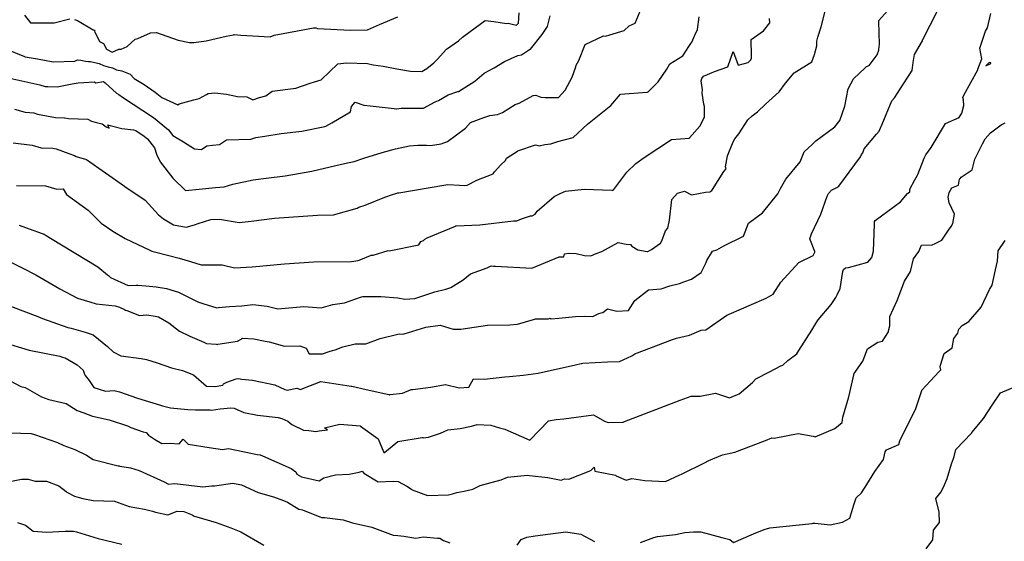
# Model space of a CAD drawing. Units: inches. Extents: x 2108352 to 2229107, y 13765188 to 13772601.
# Drawn here: x 2224810 to 2225193, y 13768874 to 13769076 of the extents above; entities that cross this region are included whole.
import ezdxf

# ---------------------------------------------------------------- set-up
doc = ezdxf.new("R2010")
doc.units = ezdxf.units.IN
doc.header["$MEASUREMENT"] = 0
doc.layers.add('-FEA', color=171, linetype='Continuous')

msp = doc.modelspace()

# ---------------------------------------------------------------- linework, layer by layer
at = {"layer": '-FEA', "color": 243, "linetype": 'Continuous', "lineweight": -3, "flags": 128}
for points, elevation in [([(2224806.66276, 13768965.24392), (2224817.34043, 13768961.32879), (2224819.06775, 13768960.45582), (2224828.97913, 13768957.06528), (2224830.25304, 13768956.69687), (2224835.63848, 13768955.19993), (2224838.83918, 13768954.13299), (2224844.3412, 13768949.67505), (2224846.60438, 13768947.59766), (2224849.47673, 13768946.01571), (2224857.43492, 13768944.99733), (2224859.46861, 13768944.55264), (2224863.61796, 13768943.31398), (2224869.20051, 13768941.39539), (2224873.45318, 13768940.33388), (2224877.80297, 13768938.59571), (2224882.88227, 13768934.23979), (2224886.15353, 13768934.1556), (2224889.22982, 13768934.59724), (2224889.48922, 13768935.1013), (2224890.70144, 13768935.82904), (2224894.3255, 13768937.07978), (2224895.20394, 13768937.17834), (2224896.48912, 13768936.9149), (2224900.66489, 13768936.5634), (2224909.31668, 13768934.7743), (2224913.28518, 13768932.90755), (2224914.14884, 13768932.64993), (2224917.87985, 13768933.47364), (2224919.34425, 13768932.91244), (2224920.953, 13768933.58064), (2224927.19836, 13768936.0857), (2224938.99521, 13768934.19771), (2224939.20583, 13768934.19738), (2224939.29644, 13768934.19436), (2224944.83708, 13768932.88586), (2224953.6965, 13768930.93406), (2224953.92189, 13768930.89131), (2224954.0223, 13768930.8854), (2224954.18111, 13768930.93423), (2224959.03898, 13768931.53766), (2224962.32896, 13768932.88165), (2224962.46662, 13768932.94576), (2224962.94748, 13768932.91788), (2224969.91128, 13768933.78869), (2224975.71791, 13768934.83404), (2224981.00878, 13768933.62179), (2224984.74276, 13768933.78977), (2224986.60924, 13768937.04183), (2224990.82532, 13768936.95129), (2224998.69038, 13768937.89914), (2225000.54107, 13768938.01979), (2225005.92841, 13768938.45814), (2225011.72474, 13768939.25692), (2225026.20803, 13768942.45907), (2225028.40425, 13768942.99428), (2225028.52469, 13768943.05509), (2225029.05977, 13768943.09758), (2225038.65027, 13768943.62468), (2225043.35025, 13768943.84272), (2225046.36373, 13768945.27259), (2225048.11632, 13768946.0468), (2225049.21745, 13768946.83886), (2225063.91481, 13768952.36055), (2225065.48326, 13768952.80469), (2225070.51207, 13768953.96353), (2225074.98419, 13768955.98119), (2225076.83813, 13768956.04958), (2225084.9596, 13768961.7516), (2225100.34195, 13768968.38672), (2225102.98968, 13768969.9737), (2225105.97214, 13768974.56644), (2225112.99497, 13768982.25699), (2225118.56658, 13768984.97516), (2225118.99276, 13768985.7509), (2225119.16078, 13768986.30672), (2225119.25676, 13768986.47606), (2225117.20435, 13768991.42079), (2225117.86122, 13768993.38629), (2225121.47158, 13769000.97553), (2225124.00898, 13769007.94684), (2225124.47275, 13769009.01276), (2225125.72289, 13769010.28921), (2225127.74026, 13769011.37288), (2225128.50564, 13769011.87843), (2225136.89101, 13769023.31749), (2225137.3482, 13769024.1791), (2225137.82078, 13769024.79041), (2225138.3645, 13769026.34918), (2225143.17443, 13769032.04107), (2225144.14221, 13769033.19831), (2225144.17048, 13769033.27441), (2225144.43841, 13769033.81756), (2225145.36617, 13769035.99707), (2225149.07839, 13769044.97469), (2225150.14413, 13769046.22206), (2225153.59429, 13769051.55326), (2225157.04496, 13769056.81556), (2225157.36252, 13769059.82862), (2225157.98504, 13769062.95901), (2225161.02711, 13769068.31644), (2225161.05525, 13769068.60934), (2225161.06312, 13769068.63915), (2225161.05763, 13769068.69217), (2225161.14986, 13769068.83185), (2225169.86817, 13769085.90465)], 809), ([(2224810.09821, 13768996.75208), (2224813.97621, 13768995.31264), (2224818.91127, 13768993.46461), (2224819.79521, 13768993.26728), (2224820.53788, 13768992.72933), (2224822.18188, 13768991.68415), (2224840.5496, 13768980.51381), (2224844.3322, 13768977.47483), (2224844.75303, 13768977.19995), (2224845.46692, 13768976.38395), (2224852.40639, 13768973.33544), (2224855.51303, 13768973.48684), (2224855.66686, 13768973.48224), (2224855.78277, 13768973.45389), (2224856.16014, 13768973.40812), (2224859.3163, 13768973.17136), (2224863.31196, 13768972.80331), (2224867.26093, 13768972.09313), (2224871.92153, 13768970.7334), (2224879.49255, 13768966.96849), (2224881.39679, 13768966.2902), (2224886.84192, 13768964.68377), (2224887.49139, 13768964.77831), (2224891.71563, 13768965.15875), (2224896.59534, 13768965.3658), (2224900.76359, 13768965.88725), (2224906.34655, 13768965.22384), (2224910.60238, 13768964.24446), (2224920.64165, 13768965.1754), (2224927.34471, 13768964.66979), (2224931.90147, 13768965.96141), (2224936.45506, 13768966.62367), (2224943.02047, 13768968.91992), (2224943.57122, 13768969.10144), (2224944.46642, 13768969.06867), (2224950.60802, 13768969.0898), (2224957.13612, 13768968.56009), (2224959.82445, 13768968.00475), (2224963.80838, 13768968.32504), (2224971.52648, 13768970.85021), (2224975.87058, 13768971.8963), (2224977.7987, 13768972.52027), (2224982.55082, 13768975.4647), (2224985.44265, 13768977.86304), (2224991.94405, 13768980.18439), (2224993.47462, 13768980.89542), (2224994.29697, 13768980.79951), (2224995.12943, 13768980.78857), (2225009.23629, 13768980.01754), (2225019.86783, 13768984.38819), (2225021.72619, 13768984.47856), (2225021.88184, 13768985.58174), (2225023.58443, 13768985.8569), (2225026.48172, 13768985.79303), (2225029.65788, 13768984.9146), (2225032.2185, 13768984.77821), (2225034.23558, 13768985.74576), (2225036.44853, 13768986.57266), (2225042.74886, 13768989.93843), (2225045.86222, 13768989.39491), (2225047.5236, 13768989.28317), (2225048.14598, 13768988.59154), (2225050.37725, 13768987.10095), (2225054.05324, 13768986.54427), (2225054.17533, 13768986.50567), (2225054.2681, 13768986.56497), (2225055.74517, 13768987.27943), (2225059.27821, 13768989.76684), (2225059.78085, 13768990.69495), (2225061.1453, 13768994.50494), (2225062.02631, 13768995.53432), (2225062.69366, 13768998.64161), (2225063.68385, 13769006.7095), (2225065.84697, 13769009.10622), (2225068.49688, 13769009.99478), (2225071.33696, 13769008.46047), (2225076.76481, 13769009.47924), (2225078.34077, 13769009.64006), (2225079.19461, 13769010.23082), (2225079.41349, 13769010.60659), (2225083.89785, 13769017.59858), (2225084.70981, 13769018.54036), (2225084.54571, 13769019.37696), (2225085.31072, 13769023.61751), (2225087.52454, 13769029.05934), (2225088.12491, 13769030.25792), (2225089.62538, 13769032.15877), (2225093.11927, 13769037.65258), (2225094.8117, 13769039.18476), (2225096.90918, 13769040.70172), (2225100.02818, 13769043.64584), (2225105.33514, 13769048.50851), (2225107.79289, 13769051.90134), (2225111.22855, 13769055.89079), (2225118.08021, 13769060.10837), (2225118.5011, 13769061.57976), (2225119.08823, 13769062.99094), (2225120.03759, 13769066.29514), (2225120.03617, 13769068.17303), (2225120.3355, 13769069.70305), (2225121.65836, 13769073.74273), (2225123.63381, 13769081.38671)], 811), ([(2224803.66886, 13768951.34757), (2224813.86727, 13768948.18902), (2224825.81523, 13768945.8893), (2224826.92642, 13768945.50394), (2224827.86922, 13768945.24071), (2224832.57643, 13768942.50068), (2224834.88259, 13768940.37569), (2224835.4269, 13768938.84614), (2224835.73308, 13768938.33053), (2224837.21821, 13768936.48083), (2224839.08535, 13768933.65235), (2224841.17919, 13768933.09405), (2224843.52375, 13768932.34024), (2224847.00787, 13768932.601), (2224849.04853, 13768932.04377), (2224856.07175, 13768929.51082), (2224864.89011, 13768926.87837), (2224865.68391, 13768926.60556), (2224868.88731, 13768925.80595), (2224875.52139, 13768925.2095), (2224878.59815, 13768925.09197), (2224884.18939, 13768924.98654), (2224884.83004, 13768924.90359), (2224888.15184, 13768925.48549), (2224892.25546, 13768925.84519), (2224893.60628, 13768925.65991), (2224897.27098, 13768924.04979), (2224902.69423, 13768922.91583), (2224910.6657, 13768922.08115), (2224912.05959, 13768921.64759), (2224914.37282, 13768920.63068), (2224915.97252, 13768919.32424), (2224920.53491, 13768917.16135), (2224922.57051, 13768917.00212), (2224925.33528, 13768916.65505), (2224926.58062, 13768916.86718), (2224929.90388, 13768917.22456), (2224928.70219, 13768918.01238), (2224934.68322, 13768919.49485), (2224942.55806, 13768918.82471), (2224942.58184, 13768918.80593), (2224942.6391, 13768918.75172), (2224949.48204, 13768913.82707), (2224951.75826, 13768908.48215), (2224952.02768, 13768908.4598), (2224957.20512, 13768912.76066), (2224966.66324, 13768914.30518), (2224966.8326, 13768914.26999), (2224966.9968, 13768914.20989), (2224969.03821, 13768914.36318), (2224973.78572, 13768915.99084), (2224976.54397, 13768917.29713), (2224981.32787, 13768917.84168), (2224985.72875, 13768918.63722), (2224988.01009, 13768919.28296), (2224993.27227, 13768919.04683), (2224996.64009, 13768918.06954), (2224998.73199, 13768917.51301), (2225008.49737, 13768913.21159), (2225015.76397, 13768920.71881), (2225018.72085, 13768921.29512), (2225021.69762, 13768921.51849), (2225033.20767, 13768923.08772), (2225037.4364, 13768920.65832), (2225038.93445, 13768920.13611), (2225044.45416, 13768920.30627), (2225044.70721, 13768920.30716), (2225045.25697, 13768920.53622), (2225066.82439, 13768928.74115), (2225071.17569, 13768930.31648), (2225074.62839, 13768930.28266), (2225080.62034, 13768931.45862), (2225086.01729, 13768929.63406), (2225089.77038, 13768931.30976), (2225094.99622, 13768935.60148), (2225096.2719, 13768937.05083), (2225101.6249, 13768939.72847), (2225105.94308, 13768942.07112), (2225106.79633, 13768942.35226), (2225108.76691, 13768944.16494), (2225112.19358, 13768946.80368), (2225112.98057, 13768948.07581), (2225118.04481, 13768955.94563), (2225119.96895, 13768959.16157), (2225120.43182, 13768960.0328), (2225125.48547, 13768965.88603), (2225127.38464, 13768968.67475), (2225127.81896, 13768969.7272), (2225129.0651, 13768972.15391), (2225130.08553, 13768978.75838), (2225130.16791, 13768979.1742), (2225130.39248, 13768979.56461), (2225131.10699, 13768980.12776), (2225132.32758, 13768980.23379), (2225139.83207, 13768982.37549), (2225141.28533, 13768984.14567), (2225142.03214, 13768986.69237), (2225142.35882, 13768997.07632), (2225142.31764, 13768997.67485), (2225142.38801, 13768998.13603), (2225142.66795, 13768998.47872), (2225152.46195, 13769005.84926), (2225155.14267, 13769008.97428), (2225156.06381, 13769009.72595), (2225156.155, 13769010.77093), (2225158.09045, 13769014.37511), (2225159.0263, 13769016.08116), (2225159.25042, 13769016.34916), (2225161.62013, 13769022.72648), (2225162.26814, 13769024.04014), (2225164.34096, 13769026.82161), (2225169.99629, 13769036.17137), (2225175.21801, 13769038.55783), (2225176.30836, 13769040.16877), (2225177.1267, 13769043.17916), (2225176.98274, 13769045.3451), (2225176.75436, 13769046.35598), (2225177.0852, 13769047.1371), (2225182.59438, 13769057.06292), (2225182.58205, 13769057.09409), (2225182.52258, 13769057.29699), (2225184.07436, 13769061.35381), (2225183.30241, 13769065.44282), (2225185.54217, 13769072.10139), (2225186.31795, 13769073.3193), (2225187.52099, 13769078.85413)], 808), ([(2224804.51149, 13769065.36405), (2224812.04625, 13769062.23999), (2224812.38468, 13769062.11502), (2224813.85592, 13769061.78166), (2224817.10462, 13769061.28068), (2224823.19991, 13769060.18801), (2224831.67978, 13769060.42336), (2224832.65153, 13769060.86134), (2224833.99867, 13769060.78585), (2224835.74993, 13769060.35823), (2224836.96416, 13769060.31557), (2224837.79612, 13769060.25636), (2224841.08965, 13769059.5194), (2224842.80361, 13769058.68522), (2224844.59157, 13769058.21052), (2224846.30956, 13769057.79756), (2224847.85575, 13769057.00695), (2224849.90515, 13769056.70077), (2224853.13844, 13769055.32921), (2224854.75655, 13769053.72294), (2224858.62673, 13769051.38418), (2224862.93219, 13769048.32898), (2224865.44463, 13769046.3555), (2224871.66336, 13769043.46079), (2224872.25103, 13769043.85549), (2224877.91877, 13769045.35407), (2224879.99801, 13769045.90964), (2224882.76847, 13769047.40084), (2224883.47413, 13769047.88097), (2224886.12084, 13769048.07301), (2224890.5684, 13769047.61418), (2224894.83743, 13769046.68555), (2224898.55137, 13769046.53784), (2224900.76566, 13769045.34001), (2224903.37214, 13769046.30058), (2224905.82589, 13769046.90595), (2224908.30933, 13769048.70711), (2224917.56988, 13769049.8839), (2224923.11009, 13769051.81835), (2224924.84788, 13769052.316), (2224927.39134, 13769053.1511), (2224933.86106, 13769059.36188), (2224937.19617, 13769059.7218), (2224945.4326, 13769059.43074), (2224947.63215, 13769058.97527), (2224951.50604, 13769058.4716), (2224956.78612, 13769057.41366), (2224962.14562, 13769056.45705), (2224966.44099, 13769056.40274), (2224968.50093, 13769057.53372), (2224971.18739, 13769059.8142), (2224972.39595, 13769061.03598), (2224976.10284, 13769065.0747), (2224980.702, 13769068.28485), (2224982.35259, 13769069.7089), (2224985.2673, 13769071.87516), (2224991.11126, 13769076.15459), (2224994.46765, 13769075.83671), (2224999.43055, 13769074.9917), (2225000.02367, 13769075.12907), (2225001.63685, 13769074.70256), (2225003.26679, 13769074.39345), (2225004.06172, 13769075.10852), (2225004.32832, 13769079.14)], 816), ([(2224807.70008, 13769028.7094), (2224815.06888, 13769027.81127), (2224818.56921, 13769026.79204), (2224823.09953, 13769026.68815), (2224824.35858, 13769026.42354), (2224829.38799, 13769024.54461), (2224831.54623, 13769023.80947), (2224832.16644, 13769023.45096), (2224836.15517, 13769022.16137), (2224850.94601, 13769011.82284), (2224851.09931, 13769011.75273), (2224858.94684, 13769006.47297), (2224864.19526, 13769000.71435), (2224866.10042, 13768999.22886), (2224869.95477, 13768996.79905), (2224874.86309, 13768995.89144), (2224878.12965, 13768996.83174), (2224879.59703, 13768997.40926), (2224884.47232, 13768998.96639), (2224887.81232, 13768999.12327), (2224895.53213, 13768997.79942), (2224900.12175, 13768998.32807), (2224909.2664, 13768999.50029), (2224925.94997, 13769000.61195), (2224932.12862, 13769000.69235), (2224941.33366, 13769003.34952), (2224942.03253, 13769003.69859), (2224944.44612, 13769004.44036), (2224952.14832, 13769007.6274), (2224955.1127, 13769008.65196), (2224956.06393, 13769008.93107), (2224957.22833, 13769009.26775), (2224957.61419, 13769009.27986), (2224974.99166, 13769012.29606), (2224976.65321, 13769012.47223), (2224981.16217, 13769012.29771), (2224983.23421, 13769012.09433), (2224984.13485, 13769012.28644), (2224987.81387, 13769014.15356), (2224994.16202, 13769016.65837), (2224994.779, 13769017.39023), (2224997.19549, 13769020.11007), (2224998.95255, 13769021.86868), (2224999.41941, 13769022.71583), (2225003.67122, 13769025.50526), (2225003.73289, 13769025.59711), (2225010.69455, 13769027.89488), (2225012.05134, 13769027.48702), (2225014.3125, 13769028.10795), (2225016.65773, 13769028.362), (2225019.38206, 13769029.24327), (2225025.30106, 13769030.705), (2225030.82069, 13769035.98904), (2225039.98591, 13769043.17477), (2225043.71608, 13769047.60382), (2225053.89767, 13769048.31575), (2225054.13807, 13769048.40558), (2225054.40177, 13769048.55452), (2225058.29866, 13769052.4408), (2225061.69862, 13769057.34785), (2225062.82573, 13769059.30361), (2225067.9504, 13769062.42239), (2225070.18263, 13769066.11696), (2225071.01463, 13769067.19894), (2225071.38902, 13769067.76537), (2225072.61806, 13769070.47874), (2225073.59445, 13769072.66891), (2225074.2649, 13769077.66964)], 813), ([(2224808.2768, 13769041.79261), (2224812.33179, 13769040.64244), (2224815.76626, 13769040.32955), (2224817.14145, 13769039.84758), (2224824.09143, 13769038.56976), (2224827.645, 13769038.36418), (2224827.75417, 13769038.34139), (2224829.20747, 13769038.10795), (2224836.7721, 13769037.86264), (2224838.14612, 13769037.14524), (2224840.04819, 13769036.53484), (2224841.69582, 13769036.22522), (2224842.22331, 13769036.05467), (2224843.83683, 13769034.92685), (2224845.04896, 13769034.37254), (2224844.525, 13769035.72125), (2224845.45056, 13769035.3657), (2224849.93928, 13769034.26724), (2224854.41086, 13769033.75888), (2224855.30229, 13769033.46847), (2224858.65571, 13769031.27168), (2224859.91029, 13769030.21632), (2224862.6324, 13769026.72152), (2224863.40154, 13769024.2521), (2224864.84683, 13769021.37026), (2224869.79062, 13769014.99523), (2224874.65339, 13769010.25465), (2224880.03796, 13769010.69407), (2224886.29522, 13769011.38362), (2224889.67932, 13769011.6253), (2224893.00564, 13769012.62532), (2224900.89647, 13769014.33969), (2224906.06323, 13769014.93481), (2224913.40795, 13769015.8763), (2224923.7061, 13769017.68974), (2224935.23123, 13769020.45176), (2224938.23418, 13769021.12232), (2224940.14223, 13769021.51253), (2224943.92469, 13769022.77703), (2224951.13862, 13769024.89381), (2224956.20954, 13769026.36003), (2224961.67817, 13769027.57118), (2224964.90982, 13769027.82459), (2224968.32698, 13769027.77935), (2224969.92077, 13769027.65938), (2224974.05577, 13769028.35259), (2224976.40477, 13769029.19446), (2224983.4793, 13769034.37326), (2224985.45082, 13769036.61987), (2224990.56469, 13769038.50386), (2224992.93376, 13769039.28019), (2224995.85449, 13769039.67405), (2224997.90022, 13769040.46387), (2225002.82416, 13769043.51681), (2225004.36188, 13769044.14923), (2225009.69579, 13769047.06888), (2225009.94806, 13769047.02171), (2225010.84111, 13769047.17602), (2225012.698, 13769046.42519), (2225014.38231, 13769046.2966), (2225019.61312, 13769046.3129), (2225022.14518, 13769049.18244), (2225024.9532, 13769054.22352), (2225026.39034, 13769058.2055), (2225026.49048, 13769058.87222), (2225027.44109, 13769060.65816), (2225029.98117, 13769066.92361), (2225037.13923, 13769070.17539), (2225037.90486, 13769070.08034), (2225039.52158, 13769070.64217), (2225045.14355, 13769072.34644), (2225047.06609, 13769074.09548), (2225049.41077, 13769075.11298), (2225051.36644, 13769079.8058)], 814), ([(2224809.05131, 13769012.09452), (2224820.31182, 13769011.9764), (2224824.70956, 13769010.67177), (2224827.12558, 13769010.87848), (2224828.39229, 13769008.5807), (2224836.85228, 13769002.51629), (2224841.96029, 13768997.49019), (2224846.41277, 13768994.44979), (2224851.19744, 13768991.57696), (2224860.82091, 13768987.07983), (2224861.58735, 13768986.59666), (2224863.12685, 13768986.31199), (2224872.14269, 13768983.96227), (2224876.60277, 13768982.68714), (2224880.74659, 13768981.33838), (2224888.88926, 13768981.34927), (2224893.72619, 13768980.21893), (2224900.52961, 13768980.60609), (2224913.11754, 13768981.71528), (2224924.59374, 13768982.47997), (2224939.23002, 13768982.67042), (2224941.69407, 13768982.99184), (2224942.85379, 13768983.39645), (2224946.53892, 13768984.96596), (2224946.76147, 13768985.09981), (2224947.60019, 13768985.14258), (2224953.38307, 13768986.8483), (2224953.79367, 13768986.78927), (2224965.31431, 13768989.0666), (2224966.10606, 13768990.38141), (2224967.17219, 13768990.84109), (2224967.66032, 13768991.26645), (2224968.50551, 13768991.85654), (2224979.54812, 13768996.39585), (2224979.76424, 13768996.51855), (2224979.858, 13768996.52366), (2224979.8797, 13768996.52396), (2224988.99143, 13768996.89375), (2225002.06919, 13768998.41791), (2225003.34934, 13768998.45011), (2225005.20968, 13768999.22501), (2225008.67173, 13769000.37862), (2225009.36608, 13769000.37173), (2225010.52996, 13769001.05509), (2225011.25796, 13769002.1612), (2225017.95971, 13769007.81513), (2225020.19498, 13769008.97434), (2225022.27739, 13769009.90033), (2225029.564, 13769010.74653), (2225040.29093, 13769010.27293), (2225040.593, 13769010.24048), (2225040.75913, 13769010.26514), (2225040.80141, 13769010.28793), (2225040.87173, 13769010.34511), (2225041.07448, 13769010.56488), (2225046.10353, 13769017.34728), (2225049.66338, 13769020.72179), (2225052.9263, 13769023.06335), (2225063.44456, 13769029.95397), (2225070.45816, 13769030.56711), (2225070.46659, 13769030.56941), (2225070.46958, 13769030.57182), (2225070.47213, 13769030.57582), (2225074.52129, 13769035.15354), (2225076.36217, 13769038.69463), (2225076.29812, 13769042.86166), (2225076.03755, 13769043.67617), (2225075.41737, 13769048.03756), (2225075.50653, 13769049.23535), (2225075.05581, 13769052.7485), (2225075.32221, 13769053.66865), (2225075.95633, 13769054.55613), (2225080.00661, 13769056.27194), (2225080.20024, 13769056.33816), (2225085.43038, 13769058.24828), (2225087.48767, 13769064.18716), (2225089.40454, 13769058.87428), (2225093.33624, 13769059.85673), (2225094.38835, 13769060.86319), (2225094.56273, 13769061.54914), (2225094.56945, 13769062.49326), (2225094.48226, 13769068.77745), (2225094.49641, 13769068.78953), (2225099.28937, 13769072.11381), (2225101.69773, 13769075.33526), (2225101.52429, 13769077.02229)], 812), ([(2224812.13637, 13769078.22401), (2224814.42366, 13769075.2946), (2224823.26716, 13769075.33603), (2224823.69033, 13769075.319), (2224829.7849, 13769076.86905)], 817), ([(2224831.48682, 13769076.5681), (2224832.6725, 13769076.22638), (2224838.83292, 13769072.60312), (2224839.07979, 13769072.57194), (2224839.39212, 13769072.27041), (2224839.28978, 13769072.0024), (2224841.26719, 13769068.02421), (2224842.8131, 13769067.23258), (2224843.99468, 13769065.12286), (2224846.20762, 13769063.91686), (2224848.71616, 13769065.08574), (2224849.69247, 13769065.02442), (2224851.93566, 13769066.10806), (2224855.13729, 13769068.99284), (2224856.13779, 13769069.2107), (2224861.00551, 13769071.34223), (2224863.39003, 13769071.49515), (2224871.86095, 13769068.55694), (2224876.23484, 13769067.67634), (2224877.85311, 13769067.65617), (2224882.64248, 13769068.30469), (2224890.42915, 13769070.11778), (2224893.29545, 13769070.62459), (2224893.57968, 13769070.72173), (2224896.21503, 13769070.48803), (2224907.5387, 13769069.86371), (2224909.09251, 13769070.51891), (2224918.12438, 13769072.14995), (2224924.34143, 13769073.28684), (2224925.29445, 13769073.29118), (2224925.92776, 13769073.07534), (2224938.72482, 13769072.43647), (2224945.37751, 13769072.59851), (2224950.06918, 13769074.61963), (2224957.23261, 13769077.58378)], 817), ([(2224804.30259, 13768937.51981), (2224810.70337, 13768934.05931), (2224812.38654, 13768933.70307), (2224818.76255, 13768930.04808), (2224821.57149, 13768929.01486), (2224828.26172, 13768927.54877), (2224832.62384, 13768924.80252), (2224835.12054, 13768923.83096), (2224838.54425, 13768922.62789), (2224844.94475, 13768921.11079), (2224852.06575, 13768918.78495), (2224853.48539, 13768918.16366), (2224858.19521, 13768916.52532), (2224859.38595, 13768916.28398), (2224860.22987, 13768915.18318), (2224862.66075, 13768913.67239), (2224865.52574, 13768911.96992), (2224865.61559, 13768911.99156), (2224868.50631, 13768912.05046), (2224872.2593, 13768911.81887), (2224873.73104, 13768913.67371), (2224875.6987, 13768911.75001), (2224883.80325, 13768910.41816), (2224889.01617, 13768909.67557), (2224891.4122, 13768910.05151), (2224900.69801, 13768908.03456), (2224902.5372, 13768907.75772), (2224903.62785, 13768907.56451), (2224904.62717, 13768907.18682), (2224915.66868, 13768902.30209), (2224917.50344, 13768901.02676), (2224917.93922, 13768900.11078), (2224919.77761, 13768899.01734), (2224926.59197, 13768897.52965), (2224928.38617, 13768898.6006), (2224932.91766, 13768899.76266), (2224938.21962, 13768900.06571), (2224942.15455, 13768900.78517), (2224943.33917, 13768901.1731), (2224943.9787, 13768900.39167), (2224949.48796, 13768897.06069), (2224955.35184, 13768897.34706), (2224957.26432, 13768897.17335), (2224960.67864, 13768895.3805), (2224962.52767, 13768894.29898), (2224962.77546, 13768894.04309), (2224968.74346, 13768891.78178), (2224976.86739, 13768891.98236), (2224978.37459, 13768892.41908), (2224980.15781, 13768892.89774), (2224982.94742, 13768893.50516), (2224986.30503, 13768894.27869), (2224989.17834, 13768895.61745), (2224991.97647, 13768896.46347), (2224997.36355, 13768897.90728), (2224999.73424, 13768898.84646), (2225007.60859, 13768899.6461), (2225008.31629, 13768899.48665), (2225015.43144, 13768898.81731), (2225020.64122, 13768897.67579), (2225021.99268, 13768898.23116), (2225023.56779, 13768898.16374), (2225031.5026, 13768901.17344), (2225032.30129, 13768901.55808), (2225033.49799, 13768902.79786), (2225033.71707, 13768901.2537), (2225041.70403, 13768899.70527), (2225042.02367, 13768899.45182), (2225045.89667, 13768897.78183), (2225048.03414, 13768898.43613), (2225053.16315, 13768897.59141), (2225061.21391, 13768897.22161), (2225066.71763, 13768899.83232), (2225067.34963, 13768900.05236), (2225076.29678, 13768904.44768), (2225078.01062, 13768905.37127), (2225083.26669, 13768907.54971), (2225088.15457, 13768908.59734), (2225100.03692, 13768913.09335), (2225102.47061, 13768914.20792), (2225103.39481, 13768914.01932), (2225112.76622, 13768915.90156), (2225118.55554, 13768914.82101), (2225119.35561, 13768914.4957), (2225127.02539, 13768917.74292), (2225129.82041, 13768920.06644), (2225130.01924, 13768922.17475), (2225132.37975, 13768930.11555), (2225134.51554, 13768939.17903), (2225137.90586, 13768943.92424), (2225139.7012, 13768948.7), (2225143.66903, 13768951.34205), (2225145.431, 13768951.69669), (2225147.87149, 13768955.364), (2225147.87514, 13768955.7349), (2225148.28721, 13768957.67495), (2225148.29172, 13768961.21348), (2225151.20207, 13768967.44086), (2225154.06522, 13768975.01326), (2225156.3131, 13768978.77053), (2225157.51313, 13768983.71243), (2225159.64482, 13768986.52487), (2225160.64611, 13768988.95011), (2225164.79275, 13768989.1492), (2225165.90424, 13768989.56715), (2225168.50964, 13768990.9064), (2225171.08118, 13768994.73036), (2225172.14675, 13768996.26764), (2225172.78349, 13768997.34183), (2225173.50128, 13769001.04153), (2225171.37966, 13769005.35659), (2225170.95669, 13769007.65198), (2225171.36719, 13769009.40613), (2225172.46674, 13769011.21574), (2225175.06014, 13769012.27862), (2225175.40865, 13769014.52965), (2225175.71375, 13769014.89488), (2225176.0333, 13769015.35192), (2225180.32908, 13769018.18964), (2225181.30779, 13769022.35079), (2225184.3341, 13769028.3467), (2225185.4029, 13769030.26564), (2225187.39728, 13769032.56823), (2225191.62166, 13769035.71129), (2225193.21739, 13769036.42781)], 807), ([(2225051.47615, 13768873.56929), (2225056.59061, 13768875.45578), (2225058.05517, 13768875.90055), (2225065.04965, 13768876.62093), (2225068.63132, 13768877.43409), (2225071.99547, 13768877.61988), (2225074.90269, 13768877.63627), (2225083.00211, 13768875.52376), (2225086.11493, 13768874.64463), (2225087.55333, 13768873.58659), (2225095.35415, 13768876.87), (2225099.4797, 13768878.56271), (2225101.71717, 13768879.24831), (2225118.09691, 13768880.94405), (2225118.50789, 13768881.0529), (2225118.74607, 13768881.0253), (2225119.32182, 13768881.05857), (2225125.16973, 13768880.42805), (2225129.91465, 13768881.44348), (2225132.76305, 13768882.99515), (2225134.31171, 13768888.18281), (2225135.29467, 13768890.90474), (2225137.28147, 13768892.80283), (2225139.44487, 13768896.0954), (2225142.56979, 13768901.05744), (2225145.82753, 13768905.802), (2225146.58527, 13768908.77663), (2225147.06582, 13768909.48739), (2225151.77718, 13768911.57197), (2225152.20041, 13768912.97628), (2225158.47134, 13768925.51224), (2225160.76458, 13768932.5926), (2225160.83435, 13768932.71397), (2225167.49893, 13768939.97489), (2225168.20136, 13768940.59997), (2225167.86331, 13768941.78882), (2225168.07992, 13768942.35388), (2225169.50433, 13768946.88446), (2225172.57043, 13768949.1638), (2225173.23278, 13768952.68593), (2225174.77029, 13768954.81013), (2225175.1468, 13768956.29606), (2225176.40106, 13768957.80495), (2225179.01142, 13768959.3343), (2225183.78616, 13768964.88806), (2225187.03202, 13768971.75528), (2225188.12465, 13768973.38999), (2225189.40628, 13768979.43351), (2225190.19421, 13768982.7019), (2225190.4018, 13768986.83062), (2225193.0893, 13768990.83534)], 806), ([(2224806.67228, 13768916.16001), (2224814.67766, 13768915.86268), (2224816.0494, 13768915.477), (2224824.88863, 13768912.34241), (2224827.38106, 13768911.16477), (2224831.66063, 13768909.63166), (2224836.22988, 13768907.39806), (2224838.75302, 13768905.73973), (2224848.49418, 13768903.34216), (2224848.83371, 13768903.33026), (2224849.15564, 13768903.21336), (2224853.27487, 13768902.53617), (2224856.68362, 13768901.52214), (2224866.37785, 13768897.09345), (2224868.04425, 13768896.19994), (2224870.53737, 13768896.38387), (2224881.39988, 13768895.08515), (2224884.87582, 13768895.53991), (2224885.9231, 13768895.55983), (2224893.12059, 13768896.53596), (2224896.46777, 13768895.86979), (2224902.90966, 13768892.94693), (2224908.79502, 13768891.2633), (2224912.79131, 13768889.89886), (2224914.24152, 13768889.25211), (2224918.66308, 13768886.53779), (2224920.09878, 13768886.16184), (2224927.56286, 13768883.27682), (2224928.71496, 13768883.21822), (2224935.93304, 13768882.29242), (2224939.50897, 13768881.14231), (2224947.03242, 13768879.54813), (2224955.3712, 13768876.35754), (2224957.19752, 13768876.20186), (2224959.55489, 13768875.95985), (2224964.1403, 13768875.27329), (2224967.06442, 13768875.71928), (2224972.52657, 13768875.18008), (2224973.48112, 13768875.20515), (2224974.95222, 13768874.30148), (2224977.39497, 13768873.37093)], 806), ([(2224809.4394, 13768881.27348), (2224812.53044, 13768880.22095), (2224815.41878, 13768877.87176), (2224820.82871, 13768877.49554), (2224822.97446, 13768877.61473), (2224827.88183, 13768877.90857), (2224831.17204, 13768877.90632), (2224832.37508, 13768877.70934), (2224840.67146, 13768875.0472), (2224849.94353, 13768872.90248)], 804), ([(2225003.51385, 13768872.53454), (2225005.02823, 13768874.75174), (2225007.23016, 13768875.65967), (2225010.46629, 13768876.174), (2225019.49486, 13768877.27174), (2225022.38451, 13768877.71447), (2225028.3067, 13768876.81371), (2225033.57274, 13768873.93452)], 806)]:
    msp.add_lwpolyline(points, dxfattribs=dict(at, elevation=elevation))
at = {"layer": '-FEA', "color": 245, "linetype": 'Continuous', "lineweight": -3, "flags": 128}
for points, elevation in [([(2224806.52631, 13768982.4677), (2224811.39927, 13768980.00155), (2224816.48649, 13768977.42964), (2224825.80938, 13768971.95051), (2224832.72568, 13768968.45511), (2224835.25955, 13768967.58831), (2224837.44209, 13768966.95712), (2224840.01116, 13768966.13613), (2224847.39301, 13768965.42401), (2224849.0713, 13768964.9131), (2224850.9797, 13768964.05309), (2224851.30173, 13768963.79669), (2224851.91976, 13768963.55778), (2224856.73623, 13768961.679), (2224859.67574, 13768961.89723), (2224862.83547, 13768961.35603), (2224864.15091, 13768961.12465), (2224868.13635, 13768958.82172), (2224872.36806, 13768955.6278), (2224876.40242, 13768953.58243), (2224881.77245, 13768951.25791), (2224882.87552, 13768950.80541), (2224886.55792, 13768950.5067), (2224886.92949, 13768950.44889), (2224887.18973, 13768950.5206), (2224894.89865, 13768951.67583), (2224896.90449, 13768952.81416), (2224901.22403, 13768952.62301), (2224905.61718, 13768951.65821), (2224907.12038, 13768951.41316), (2224913.15905, 13768949.81359), (2224919.05641, 13768949.92268), (2224921.50992, 13768948.93944), (2224922.75712, 13768946.82086), (2224927.83504, 13768946.74172), (2224930.53279, 13768947.72541), (2224931.72299, 13768948.02762), (2224932.83881, 13768948.28128), (2224935.7711, 13768949.49034), (2224940.53123, 13768950.69955), (2224944.70298, 13768950.65834), (2224950.30819, 13768952.73799), (2224957.63888, 13768954.49347), (2224958.80914, 13768954.46305), (2224959.64265, 13768954.59293), (2224968.11209, 13768957.167), (2224973.57666, 13768957.91962), (2224978.67705, 13768956.29582), (2224981.69274, 13768956.36222), (2224991.99167, 13768957.97133), (2225000.65563, 13768958.07186), (2225003.67548, 13768958.35911), (2225009.86986, 13768960.14521), (2225010.66686, 13768960.3599), (2225015.6602, 13768960.42952), (2225016.37528, 13768960.65777), (2225016.79394, 13768960.41534), (2225019.66615, 13768960.67127), (2225026.20083, 13768961.31409), (2225029.66296, 13768961.35484), (2225032.99515, 13768961.22663), (2225035.28322, 13768962.46986), (2225036.17085, 13768962.71696), (2225036.82193, 13768962.78832), (2225038.67024, 13768964.30632), (2225042.24117, 13768963.36674), (2225046.76492, 13768963.60788), (2225049.20554, 13768967.46885), (2225054.61063, 13768971.68337), (2225059.45321, 13768971.94988), (2225062.86394, 13768973.14881), (2225066.67602, 13768974.12881), (2225068.26045, 13768974.78106), (2225071.23408, 13768975.77052), (2225075.04529, 13768978.36088), (2225076.98412, 13768982.2989), (2225077.28462, 13768982.96285), (2225079.49716, 13768986.67376), (2225081.06697, 13768987.15258), (2225083.82703, 13768988.65169), (2225091.48855, 13768992.407), (2225093.44309, 13768997.48821), (2225098.91923, 13769001.54511), (2225104.77542, 13769008.91685), (2225105.9194, 13769010.95184), (2225107.99, 13769014.61166), (2225113.51445, 13769021.26885), (2225115.08301, 13769025.24305), (2225118.20417, 13769028.02076), (2225119.58297, 13769029.51595), (2225127.03371, 13769034.89898), (2225128.89341, 13769037.30463), (2225130.8498, 13769042.9133), (2225132.09383, 13769049.6896), (2225134.26077, 13769053.52702), (2225138.81681, 13769057.87305), (2225139.26823, 13769058.32989), (2225140.3244, 13769058.73771), (2225143.43749, 13769062.84269), (2225144.0793, 13769064.62448), (2225144.00252, 13769064.98074), (2225144.30361, 13769067.02474), (2225144.11675, 13769075.75457), (2225144.06255, 13769075.914), (2225144.10892, 13769076.134), (2225149.78744, 13769082.5808)], 810), ([(2224806.45489, 13769053.82926), (2224818.04924, 13769051.20212), (2224820.16507, 13769050.60198), (2224821.20953, 13769050.50682), (2224824.74094, 13769050.39297), (2224830.56867, 13769051.56962), (2224830.57207, 13769051.57002), (2224830.5745, 13769051.57009), (2224830.57898, 13769051.57093), (2224832.98863, 13769052.02695), (2224835.12877, 13769052.13187), (2224839.1274, 13769052.31373), (2224839.78855, 13769052.02362), (2224842.76524, 13769052.49029), (2224843.48304, 13769051.94923), (2224847.88421, 13769047.98079), (2224848.76551, 13769047.44821), (2224850.23146, 13769046.40796), (2224862.25591, 13769038.53084), (2224868.00499, 13769033.69471), (2224869.70807, 13769031.50819), (2224873.84629, 13769029.02858), (2224878.15844, 13769026.4059), (2224880.87171, 13769026.13667), (2224882.91609, 13769027.57517), (2224885.10191, 13769027.84014), (2224887.82473, 13769028.07875), (2224890.55524, 13769029.89534), (2224900.03966, 13769030.13855), (2224902.04079, 13769030.71312), (2224905.43638, 13769031.32827), (2224911.77816, 13769032.27149), (2224919.87675, 13769033.25445), (2224928.80602, 13769035.04559), (2224929.24997, 13769035.15328), (2224931.51398, 13769036.52451), (2224938.76231, 13769040.76106), (2224939.12716, 13769042.85932), (2224940.61721, 13769044.51736), (2224943.97273, 13769043.3419), (2224946.36344, 13769043.01622), (2224955.6895, 13769041.96111), (2224956.3331, 13769041.84624), (2224956.61544, 13769041.84267), (2224958.4123, 13769042.10985), (2224967.11901, 13769042.16866), (2224971.65834, 13769044.58217), (2224973.00776, 13769045.1857), (2224976.7841, 13769047.38183), (2224980.45849, 13769048.57433), (2224980.68473, 13769048.607), (2224987.03313, 13769052.61372), (2224990.74892, 13769055.80463), (2224994.566, 13769057.87255), (2224998.63296, 13769060.30203), (2225003.84586, 13769062.54255), (2225005.25617, 13769062.8485), (2225008.3126, 13769064.86654), (2225008.77897, 13769065.10425), (2225013.27603, 13769070.77164), (2225015.29558, 13769073.90164), (2225016.4078, 13769077.97103)], 815), ([(2225162.50683, 13768871.07567), (2225165.11167, 13768874.62413), (2225165.30163, 13768878.27857), (2225167.62337, 13768881.26955), (2225167.49425, 13768885.25233), (2225166.21488, 13768890.5738), (2225168.33793, 13768893.2658), (2225169.56518, 13768895.90302), (2225170.64462, 13768898.32601), (2225172.35562, 13768904.02505), (2225173.02128, 13768906.09906), (2225173.35057, 13768906.93458), (2225173.99681, 13768909.60573), (2225180.07396, 13768915.96774), (2225180.16303, 13768916.0734), (2225180.25925, 13768916.22477), (2225180.38992, 13768916.39489), (2225184.75123, 13768921.66697), (2225188.33969, 13768927.30075), (2225191.28309, 13768931.58435), (2225197.21383, 13768934.15233)], 805), ([(2224805.71978, 13768897.05931), (2224810.89426, 13768898.15947), (2224812.14354, 13768898.0681), (2224813.58037, 13768898.13071), (2224816.28883, 13768897.37569), (2224820.61655, 13768897.36224), (2224825.4409, 13768895.46946), (2224828.27423, 13768893.31378), (2224828.61489, 13768893.13032), (2224831.57271, 13768891.54407), (2224833.31654, 13768891.03129), (2224834.74371, 13768890.5617), (2224838.76741, 13768889.86694), (2224847.10685, 13768889.57476), (2224852.7782, 13768887.51526), (2224858.70146, 13768886.49098), (2224861.83407, 13768885.75457), (2224862.96121, 13768885.26168), (2224867.78847, 13768884.25185), (2224871.43771, 13768885.74117), (2224873.97945, 13768885.6007), (2224877.19104, 13768884.23803), (2224878.0215, 13768883.72067), (2224879.10657, 13768883.49437), (2224886.56579, 13768881.25554), (2224892.28829, 13768879.22159), (2224896.16228, 13768877.64181), (2224905.12819, 13768872.53161)], 805)]:
    msp.add_lwpolyline(points, dxfattribs=dict(at, elevation=elevation))
at = {"layer": '-FEA', "color": 243, "linetype": 'Continuous', "lineweight": -3, "elevation": 808, "flags": 128}
msp.add_lwpolyline([(2225187.59109, 13769059.73501), (2225186.96731, 13769059.85995), (2225185.60591, 13769058.52546), (2225187.59599, 13769059.47067), (2225187.62028, 13769059.48785), (2225187.62596, 13769059.51615), (2225187.59109, 13769059.73501)], close=True, dxfattribs=at)

doc.saveas('drawing.dxf')
